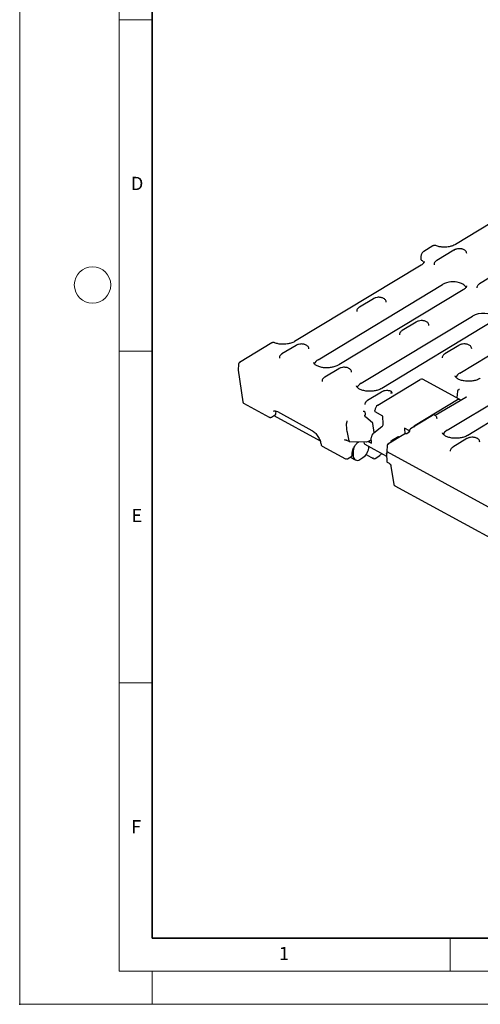
# Model space of a CAD drawing. Units: millimetres. Extents: x 0 to 420, y 0 to 297.
# Drawn here: x 0 to 70, y 0 to 148 of the extents above; entities that cross this region are included whole.
import ezdxf

# ---------------------------------------------------------------- set-up
doc = ezdxf.new("R2010")
doc.units = ezdxf.units.MM
doc.header["$PDSIZE"] = -1
doc.styles.add('SLDTEXTSTYLE0', font='TXT', dxfattribs={"width": 0.605})

msp = doc.modelspace()

# ---------------------------------------------------------------- linework, layer by layer
at = {"color": 7, "linetype": 'Continuous', "lineweight": 18}
for p, q in [((0, 0), (0, 297)), ((15, 292), (15, 5)), ((15, 148.5), (20, 148.5)), ((15, 98.5), (20, 98.5)), ((15, 48.5), (20, 48.5)), ((65, 10), (65, 5)), ((15, 5), (415, 5)), ((20, 5), (20, 0)), ((0, 0), (420, 0))]:
    msp.add_line(p, q, dxfattribs=at)
at = {"color": 7, "linetype": 'Continuous', "lineweight": 35}
for p, q in [((20, 287), (20, 10)), ((20, 10), (415, 10))]:
    msp.add_line(p, q, dxfattribs=at)
at = {"color": 7, "linetype": 'Continuous', "lineweight": 25}
for p, q in [((84.9019, 126.1281), (65.8026, 114.6138)), ((62.3887, 114.3921), (61.0067, 113.5589)), ((65.5565, 113.7445), (62.9548, 112.1759)), ((60.599, 111.4768), (41.4997, 99.9625)), ((60.5742, 112.8304), (60.5585, 112.3996)), ((72.0046, 110.2283), (69.4028, 108.6598)), ((45.0475, 97.214), (63.8542, 108.5519)), ((66.9632, 107.7705), (48.1565, 96.4325)), ((53.4051, 106.4188), (51.2764, 105.1355)), ((51.5424, 93.6722), (68.3387, 103.7981)), ((71.4478, 103.0167), (54.6514, 92.8908)), ((59.8532, 102.9026), (57.7245, 101.6193)), ((66.434, 95.1925), (76.8442, 101.4684)), ((38.0858, 99.7407), (33.1889, 96.7885)), ((41.7267, 99.3783), (39.598, 98.095)), ((66.3012, 99.3864), (64.1725, 98.1031)), ((33.038, 96.5341), (33.0029, 95.6579)), ((64.5324, 86.5887), (81.3287, 96.7146)), ((33.003, 95.6423), (33.0032, 95.6389)), ((33.0035, 95.6578), (33.0033, 95.6426)), ((33.0046, 95.6245), (33.6779, 90.8566)), ((48.1748, 95.8621), (46.0461, 94.5788)), ((84.4377, 95.9332), (67.6414, 85.8072)), ((54.0769, 90.3833), (60.4748, 94.2404)), ((66.4489, 91.2114), (60.8214, 94.2801)), ((54.6229, 92.3459), (52.4941, 91.0626)), ((56.1945, 92.2688), (56.1944, 92.2691)), ((56.2466, 92.1868), (56.2361, 92.2031)), ((66.0697, 92.4633), (65.9848, 91.4644)), ((66.3682, 92.7237), (66.1497, 92.592)), ((66.3876, 92.7338), (66.3682, 92.7237)), ((33.7969, 90.6678), (37.6616, 88.5604)), ((66.1022, 91.1717), (59.7043, 87.3146)), ((67.329, 91.5415), (62.7475, 88.7795)), ((38.6701, 89.4751), (38.6039, 89.3211)), ((38.6797, 89.0518), (38.6989, 89.4395)), ((38.9117, 89.3853), (44.1012, 86.5554)), ((52.07, 89.3903), (52.0635, 89.4591)), ((52.0921, 89.343), (52.1382, 89.0159)), ((53.6423, 89.3342), (53.6313, 89.5525)), ((54.8147, 88.6949), (53.6423, 89.3342)), ((37.9933, 88.5676), (38.627, 88.9496)), ((38.3732, 88.7966), (45.3586, 84.9874)), ((52.1284, 88.6928), (52.1132, 88.8469)), ((52.1362, 88.6786), (52.1293, 88.753)), ((53.2685, 87.7042), (52.2409, 88.5509)), ((54.874, 87.5164), (54.8147, 88.6949)), ((62.3072, 88.7812), (58.9996, 86.7872)), ((49.3836, 86.6808), (49.34, 87.5999)), ((49.385, 86.6662), (49.3836, 86.6808)), ((49.4133, 86.4655), (49.385, 86.6662)), ((49.7268, 84.9711), (49.5044, 86.2425)), ((53.5191, 86.2424), (53.3276, 87.5989)), ((53.4647, 86.2012), (54.6812, 87.1213)), ((58.0973, 86.9049), (58.1427, 86.0034)), ((58.8557, 86.4913), (58.0973, 86.9049)), ((58.6466, 86.1739), (58.4588, 86.0606)), ((58.8072, 86.3582), (58.7989, 86.5223)), ((64.054, 86.1568), (63.9703, 86.0002)), ((49.2792, 85.121), (49.3496, 85.1017)), ((49.3495, 85.1017), (49.768, 84.8735)), ((49.7268, 84.9711), (49.7289, 84.9422)), ((49.743, 84.8883), (52.3485, 84.8336)), ((51.9718, 84.7572), (51.9675, 84.8416)), ((52.4004, 84.8408), (52.6816, 84.9261)), ((52.5893, 84.8981), (53.1195, 84.609)), ((52.6814, 84.9278), (52.719, 84.9433)), ((52.7193, 84.9428), (53.0914, 85.1672)), ((53.1195, 84.609), (53.0791, 85.4111)), ((58.2551, 86.0711), (55.5785, 84.4575)), ((56.0116, 84.8431), (55.9564, 84.6853)), ((56.214, 85.0459), (56.0534, 84.9008)), ((57.0483, 85.5525), (56.2397, 85.065)), ((57.3526, 85.5271), (57.1747, 85.5715)), ((67.519, 85.3135), (65.3903, 84.0302)), ((45.6648, 84.1962), (49.171, 82.2842)), ((50.1777, 82.781), (50.2081, 83.2066)), ((50.3206, 83.2447), (50.348, 82.6991)), ((52.1257, 84.4571), (55.3901, 82.677)), ((52.7133, 84.125), (52.7127, 84.137)), ((55.4384, 83.206), (55.3836, 83.0494)), ((55.4646, 84.2601), (55.4293, 83.3768)), ((55.4293, 83.3768), (127.3236, 44.1722)), ((55.4293, 83.3768), (55.4398, 83.1792)), ((49.5027, 82.2914), (50.1362, 82.6733)), ((49.8826, 82.5204), (50.6558, 82.0988)), ((51.3491, 82.1782), (51.8221, 82.4633)), ((52.2912, 82.8992), (53.3772, 82.307)), ((53.6848, 82.3354), (54.3699, 82.7505)), ((55.3849, 83.0358), (55.4018, 81.8764)), ((55.4055, 81.8467), (55.4018, 81.8764)), ((55.4711, 81.7636), (55.7779, 81.5963)), ((55.9608, 81.4137), (56.4599, 78.4545)), ((55.9653, 81.4069), (55.9634, 81.4083)), ((56.629, 78.2173), (72.1881, 69.7328))]:
    msp.add_line(p, q, dxfattribs=at)
at = {"color": 7, "linetype": 'Continuous', "lineweight": 25, "flags": 128}
for points in [[(67.3995, 108.1149), (67.3499, 108.2067), (67.2121, 108.3809)], [(71.8841, 103.3611), (71.7699, 103.5442), (71.5073, 103.7872), (71.1473, 103.9835), (70.7109, 104.1217), (70.2234, 104.1938), (69.7131, 104.1955), (69.2098, 104.1269), (68.7426, 103.9918), (68.3387, 103.7981)], [(56.1941, 92.2711), (56.1942, 92.2542), (56.1805, 92.2257), (56.1511, 92.1993), (56.1089, 92.1777), (56.0585, 92.1632), (56.0049, 92.1574)]]:
    msp.add_lwpolyline(points, dxfattribs=at)
at = {"color": 7, "linetype": 'Continuous', "lineweight": 18}
msp.add_circle((11, 108.5), 2.75, dxfattribs=at)
at = {"color": 7, "linetype": 'Continuous', "lineweight": 25}
for centre, radius, start, end in [((65.6077, 113.6366), 0.1193, 55.485421, 115.380105), ((65.4669, 105.5857), 3.3763, 74.405134, 118.531502), ((53.4563, 106.311), 0.1193, 55.485421, 115.380105), ((59.9043, 102.7948), 0.1193, 55.485421, 115.380105), ((41.7779, 99.2705), 0.1193, 55.485421, 115.380105), ((66.3524, 99.2786), 0.1193, 55.485421, 115.380105), ((45.6205, 96.1043), 1.2489, 117.313188, 158.287334), ((33.0858, 95.6625), 0.083, 183.207784, 245.201547), ((48.2259, 95.7543), 0.1193, 55.485421, 115.380105), ((67.0273, 94.0645), 1.2745, 117.741731, 157.858791), ((52.1041, 92.5729), 1.2345, 117.062482, 158.53804), ((60.6824, 93.9608), 0.3482, 66.461934, 126.593127), ((66.2973, 90.9423), 0.3012, 27.376697, 130.373815), ((54.6246, 89.5547), 0.9933, 123.462024, 180.126946), ((54.0849, 85.4093), 1.0058, 128.066346, 179.900488), ((54.3711, 87.5172), 0.5029, 308.066346, 359.900488), ((60.196, 86.5488), 0.9101, 122.700091, 146.527958), ((65.2818, 85.2779), 1.5099, 119.758366, 144.405049), ((52.3152, 84.7438), 0.3437, 177.760033, 236.5318), ((52.167, 83.2746), 1.8466, 151.32296, 180.927111), ((50.7268, 84.1206), 1.9865, 303.462024, 0.126946), ((50.9566, 82.6463), 0.6109, 175.041402, 309.976124), ((53.6621, 82.382), 0.0519, 235.156013, 296.027745), ((54.3385, 82.7924), 0.0524, 306.82369, 5.963526)]:
    msp.add_arc(centre, radius, start, end, dxfattribs=at)
for centre, major_axis, ratio, start_param, end_param in [((51.8572, 89.3285), (0.2356, 0.0051), 0.57947179, 0.06896182, 0.74090024), ((49.53, 87.7022), (0.1163, 0.2402), 0.62751902, 1.91747786, 2.2850627), ((49.3675, 86.3045), (-0.1186, 0.1379), 0.52597896, 3.86505969, 4.46200567), ((55.6536, 84.3629), (0.1378, 0.2285), 0.56762085, 1.97245574, 2.34004361), ((53.626, 82.7409), (0.2534, 0.4312), 0.57356859, 2.43853585, 3.9569723), ((54.3888, 83.1093), (0.2005, 0.3347), 0.56644442, 3.96158317, 4.62179659), ((54.7535, 82.8028), (0.228, 0.3805), 0.56644442, 1.14016125, 1.48020393), ((55.5849, 81.8914), (0.1775, 0.0523), 0.78935573, 3.08814391, 3.80956014)]:
    msp.add_ellipse(centre, major_axis=major_axis, ratio=ratio, start_param=start_param, end_param=end_param, dxfattribs=at)
for points, knots in [([(62.7817, 114.4396), (62.7525, 114.4495), (62.694, 114.4692), (62.5941, 114.4682), (62.4902, 114.4457), (62.4225, 114.4099), (62.3887, 114.3921)], [0, 0, 0, 0, 0.25156852, 0.5023649, 0.75174083, 1, 1, 1, 1]), ([(64.2901, 114.1985), (64.1334, 114.1956), (63.913, 114.1915), (63.5998, 114.2214), (63.3449, 114.2612), (63.0724, 114.3311), (62.8835, 114.3936), (62.8009, 114.4353), (62.7886, 114.4415)], [0, 0, 0, 0, 0.28105829, 0.39523042, 0.58140624, 0.76960697, 0.96565888, 1, 1, 1, 1]), ([(65.8011, 114.6142), (65.7967, 114.6111), (65.7245, 114.561), (65.5315, 114.4704), (65.2557, 114.3653), (64.9748, 114.2902), (64.6638, 114.2284), (64.4314, 114.2098), (64.2901, 114.1985)], [0, 0, 0, 0, 0.013441036, 0.221226388, 0.436254317, 0.596464057, 0.754601857, 1, 1, 1, 1]), ([(61.0067, 113.5589), (60.951, 113.5179), (60.8406, 113.4368), (60.7024, 113.246), (60.6006, 113.0338), (60.5831, 112.8988), (60.5742, 112.8304)], [0, 0, 0, 0, 0.25247081, 0.49963418, 0.74669081, 1, 1, 1, 1]), ([(66.2914, 113.9531), (66.1688, 113.9404), (65.9991, 113.9228), (65.7746, 113.8514), (65.6463, 113.8012), (65.5755, 113.7528), (65.5597, 113.742)], [0, 0, 0, 0, 0.456691574, 0.631606809, 0.917844392, 1, 1, 1, 1]), ([(67.4931, 113.2373), (67.4806, 113.3137), (67.4558, 113.467), (67.305, 113.6567), (67.1165, 113.7912), (66.9164, 113.876), (66.7204, 113.9273), (66.5145, 113.9565), (66.3663, 113.9542), (66.2914, 113.9531)], [0, 0, 0, 0, 0.16636408, 0.3337541, 0.50404587, 0.63763756, 0.74666118, 0.87201715, 1, 1, 1, 1]), ([(60.5591, 112.3996), (60.5589, 112.3935), (60.5579, 112.3708), (60.5683, 112.3307), (60.5936, 112.2848), (60.6219, 112.2645), (60.6353, 112.2549)], [0, 0, 0, 0, 0.10735594, 0.39579343, 0.71420823, 1, 1, 1, 1]), ([(61.0712, 112.0273), (61.0721, 112.0155), (61.0749, 111.9787), (61.0449, 111.895), (60.9545, 111.7599), (60.8108, 111.6156), (60.6667, 111.5221), (60.5976, 111.4771)], [0, 0, 0, 0, 0.119904541, 0.372442699, 0.587091765, 0.801794106, 1, 1, 1, 1]), ([(60.6314, 112.2522), (60.645, 112.2445), (60.7329, 112.1946), (60.8513, 112.0842), (60.9659, 111.955), (60.9976, 111.8746), (61.0081, 111.848)], [0, 0, 0, 0, 0.06769782, 0.43534999, 0.81339088, 1, 1, 1, 1]), ([(62.958, 112.1736), (62.9165, 112.1482), (62.8135, 112.0851), (62.6847, 111.9517), (62.59, 111.7738), (62.546, 111.6278), (62.565, 111.5557), (62.566, 111.5516)], [0, 0, 0, 0, 0.17434234, 0.43282934, 0.70058342, 0.98330715, 1, 1, 1, 1]), ([(67.2121, 108.3809), (67.1543, 108.4337), (67.0185, 108.5576), (66.7382, 108.7177), (66.4926, 108.7987), (66.3745, 108.8377)], [0, 0, 0, 0, 0.2774781, 0.65243138, 1, 1, 1, 1]), ([(69.4061, 108.6574), (69.3646, 108.632), (69.2616, 108.5689), (69.1328, 108.4355), (69.0381, 108.2576), (68.9941, 108.1117), (69.013, 108.0395), (69.0141, 108.0355)], [0, 0, 0, 0, 0.174342342, 0.432829337, 0.700583417, 0.983307151, 1, 1, 1, 1]), ([(67.4735, 108.3733), (67.4742, 108.3672), (67.4785, 108.3333), (67.4576, 108.2639), (67.3915, 108.1347), (67.258, 107.9851), (67.1106, 107.8586), (66.9911, 107.7912), (66.9576, 107.7723)], [0, 0, 0, 0, 0.05134094, 0.2827569, 0.49693332, 0.70885832, 0.91829488, 1, 1, 1, 1]), ([(54.14, 106.6274), (54.0173, 106.6147), (53.8477, 106.5971), (53.6231, 106.5257), (53.4949, 106.4756), (53.4241, 106.4272), (53.4083, 106.4164)], [0, 0, 0, 0, 0.4567313, 0.63166175, 0.91792423, 1, 1, 1, 1]), ([(55.3416, 105.9116), (55.3292, 105.988), (55.3043, 106.1413), (55.1535, 106.331), (54.9651, 106.4655), (54.765, 106.5503), (54.5689, 106.6016), (54.3631, 106.6308), (54.2149, 106.6286), (54.14, 106.6274)], [0, 0, 0, 0, 0.16636408, 0.3337541, 0.50404587, 0.63763756, 0.74666118, 0.87201715, 1, 1, 1, 1]), ([(51.2796, 105.133), (51.2381, 105.1076), (51.1351, 105.0446), (51.0063, 104.9112), (50.9116, 104.7333), (50.8676, 104.5874), (50.8866, 104.5152), (50.8876, 104.5112)], [0, 0, 0, 0, 0.17428153, 0.43278756, 0.70056136, 0.98330592, 1, 1, 1, 1]), ([(60.5881, 103.1112), (60.4654, 103.0985), (60.2958, 103.0809), (60.0712, 103.0095), (59.9429, 102.9594), (59.8722, 102.911), (59.8564, 102.9002)], [0, 0, 0, 0, 0.4567313, 0.63166175, 0.91792423, 1, 1, 1, 1]), ([(61.7897, 102.3955), (61.7773, 102.4719), (61.7524, 102.6251), (61.6016, 102.8148), (61.4131, 102.9493), (61.2131, 103.0341), (61.017, 103.0854), (60.8111, 103.1146), (60.6629, 103.1124), (60.5881, 103.1112)], [0, 0, 0, 0, 0.16636408, 0.3337541, 0.50404587, 0.63763756, 0.74666118, 0.87201715, 1, 1, 1, 1]), ([(57.7276, 101.6168), (57.6862, 101.5914), (57.5832, 101.5284), (57.4544, 101.395), (57.3597, 101.2171), (57.3157, 101.0712), (57.3346, 100.999), (57.3357, 100.995)], [0, 0, 0, 0, 0.17428153, 0.43278756, 0.70056136, 0.98330592, 1, 1, 1, 1]), ([(38.4789, 99.7883), (38.4496, 99.7981), (38.3911, 99.8178), (38.2912, 99.8169), (38.1873, 99.7943), (38.1196, 99.7585), (38.0858, 99.7407)], [0, 0, 0, 0, 0.25156852, 0.5023649, 0.75174083, 1, 1, 1, 1]), ([(39.9872, 99.5472), (39.8305, 99.5443), (39.6101, 99.5402), (39.2969, 99.57), (39.0421, 99.6098), (38.7695, 99.6798), (38.5806, 99.7422), (38.498, 99.7839), (38.4857, 99.7901)], [0, 0, 0, 0, 0.28105829, 0.39523042, 0.58140624, 0.76960697, 0.96565888, 1, 1, 1, 1]), ([(41.4982, 99.9628), (41.4938, 99.9598), (41.4216, 99.9096), (41.2286, 99.8191), (40.9528, 99.7139), (40.6719, 99.6388), (40.3609, 99.577), (40.1285, 99.5585), (39.9872, 99.5472)], [0, 0, 0, 0, 0.01344104, 0.22122639, 0.43625432, 0.59646406, 0.75460186, 1, 1, 1, 1]), ([(42.4616, 99.5869), (42.3389, 99.5742), (42.1693, 99.5566), (41.9447, 99.4852), (41.8165, 99.4351), (41.7457, 99.3867), (41.7299, 99.3759)], [0, 0, 0, 0, 0.45669157, 0.63160681, 0.91784439, 1, 1, 1, 1]), ([(43.6632, 98.8711), (43.6508, 98.9475), (43.6259, 99.1008), (43.4751, 99.2905), (43.2867, 99.425), (43.0866, 99.5098), (42.8905, 99.5611), (42.6847, 99.5903), (42.5365, 99.5881), (42.4616, 99.5869)], [0, 0, 0, 0, 0.16636408, 0.3337541, 0.50404587, 0.63763756, 0.74666118, 0.87201715, 1, 1, 1, 1]), ([(67.0362, 99.595), (66.9135, 99.5823), (66.7439, 99.5647), (66.5193, 99.4933), (66.391, 99.4432), (66.3203, 99.3948), (66.3045, 99.384)], [0, 0, 0, 0, 0.4567313, 0.63166175, 0.91792423, 1, 1, 1, 1]), ([(68.2378, 98.8793), (68.2254, 98.9557), (68.2005, 99.1089), (68.0497, 99.2986), (67.8612, 99.4332), (67.6611, 99.5179), (67.4651, 99.5692), (67.2592, 99.5984), (67.111, 99.5962), (67.0362, 99.595)], [0, 0, 0, 0, 0.166364082, 0.333754096, 0.50404587, 0.637637564, 0.746661182, 0.872017145, 1, 1, 1, 1]), ([(39.6012, 98.0926), (39.5597, 98.0672), (39.4567, 98.0041), (39.3279, 97.8707), (39.2332, 97.6928), (39.1892, 97.5469), (39.2082, 97.4747), (39.2092, 97.4707)], [0, 0, 0, 0, 0.174342342, 0.432829337, 0.700583417, 0.983307151, 1, 1, 1, 1]), ([(64.1757, 98.1007), (64.1342, 98.0753), (64.0312, 98.0122), (63.9024, 97.8788), (63.8078, 97.7009), (63.7638, 97.555), (63.7827, 97.4828), (63.7838, 97.4788)], [0, 0, 0, 0, 0.174281526, 0.432787561, 0.700561362, 0.983305921, 1, 1, 1, 1]), ([(33.1889, 96.7885), (33.1695, 96.7743), (33.131, 96.746), (33.0829, 96.6795), (33.0474, 96.6053), (33.0411, 96.558), (33.038, 96.5341)], [0, 0, 0, 0, 0.25196804, 0.498957, 0.74641625, 1, 1, 1, 1]), ([(46.5611, 95.994), (46.3998, 95.9909), (46.173, 95.9866), (45.8495, 96.0163), (45.5864, 96.0564), (45.2996, 96.1261), (45.0354, 96.218), (44.8048, 96.3287), (44.6191, 96.4502), (44.4837, 96.5734), (44.4004, 96.688), (44.3646, 96.7677), (44.3634, 96.8077), (44.3629, 96.8226)], [0, 0, 0, 0, 0.13125699, 0.18458956, 0.27164258, 0.35977253, 0.45172291, 0.5447596, 0.63822222, 0.73262297, 0.83011437, 0.93670199, 1, 1, 1, 1]), ([(33.0034, 95.639), (33.0034, 95.6379), (33.0032, 95.633), (33.0047, 95.6283), (33.0058, 95.6247)], [0, 0, 0, 0, 0.24159521, 1, 1, 1, 1]), ([(48.1506, 96.4343), (48.1023, 96.4046), (47.9775, 96.3279), (47.7277, 96.2227), (47.4458, 96.1313), (47.163, 96.0651), (46.8758, 96.0168), (46.6687, 96.0018), (46.5611, 95.994)], [0, 0, 0, 0, 0.12554963, 0.32448864, 0.51379448, 0.65848793, 0.82262862, 1, 1, 1, 1]), ([(48.9097, 96.0707), (48.787, 96.058), (48.6174, 96.0404), (48.3928, 95.969), (48.2645, 95.9189), (48.1937, 95.8705), (48.178, 95.8597)], [0, 0, 0, 0, 0.45669157, 0.63160681, 0.91784439, 1, 1, 1, 1]), ([(50.1113, 95.355), (50.0989, 95.4314), (50.074, 95.5846), (49.9232, 95.7743), (49.7347, 95.9089), (49.5347, 95.9936), (49.3386, 96.0449), (49.1328, 96.0741), (48.9846, 96.0719), (48.9097, 96.0707)], [0, 0, 0, 0, 0.16636408, 0.3337541, 0.50404587, 0.63763756, 0.74666118, 0.87201715, 1, 1, 1, 1]), ([(46.0493, 94.5764), (46.0078, 94.551), (45.9048, 94.4879), (45.776, 94.3545), (45.6813, 94.1766), (45.6373, 94.0307), (45.6562, 93.9585), (45.6573, 93.9545)], [0, 0, 0, 0, 0.174342342, 0.432829337, 0.700583417, 0.983307151, 1, 1, 1, 1]), ([(67.9477, 93.9725), (67.7864, 93.9695), (67.5596, 93.9651), (67.2361, 93.9948), (66.973, 94.0349), (66.6861, 94.1046), (66.422, 94.1965), (66.1913, 94.3072), (66.0057, 94.4287), (65.8703, 94.5519), (65.787, 94.6666), (65.7512, 94.7462), (65.7499, 94.7862), (65.7495, 94.8011)], [0, 0, 0, 0, 0.13125699, 0.18458956, 0.27164258, 0.35977253, 0.45172291, 0.5447596, 0.63822222, 0.73262297, 0.83011437, 0.93670199, 1, 1, 1, 1]), ([(69.5372, 94.4128), (69.4889, 94.3831), (69.3641, 94.3064), (69.1142, 94.2012), (68.8323, 94.1098), (68.5495, 94.0436), (68.2623, 93.9953), (68.0552, 93.9803), (67.9477, 93.9725)], [0, 0, 0, 0, 0.12554963, 0.32448864, 0.51379448, 0.65848793, 0.82262862, 1, 1, 1, 1]), ([(53.0561, 92.4523), (52.8948, 92.4492), (52.668, 92.4448), (52.3445, 92.4745), (52.0814, 92.5146), (51.7945, 92.5844), (51.5304, 92.6762), (51.2997, 92.7869), (51.1141, 92.9085), (50.9787, 93.0317), (50.8954, 93.1463), (50.8596, 93.226), (50.8583, 93.2659), (50.8579, 93.2808)], [0, 0, 0, 0, 0.13125699, 0.18458956, 0.27164258, 0.35977253, 0.45172291, 0.5447596, 0.63822222, 0.73262297, 0.83011437, 0.93670199, 1, 1, 1, 1]), ([(54.6458, 92.8926), (54.5974, 92.8629), (54.4725, 92.7862), (54.2226, 92.681), (53.9408, 92.5895), (53.658, 92.5233), (53.3707, 92.475), (53.1637, 92.46), (53.0561, 92.4523)], [0, 0, 0, 0, 0.1256985, 0.32460365, 0.51387726, 0.65854607, 0.82265881, 1, 1, 1, 1]), ([(55.3578, 92.5545), (55.2351, 92.5418), (55.0655, 92.5242), (54.8409, 92.4528), (54.7126, 92.4027), (54.6419, 92.3543), (54.6261, 92.3435)], [0, 0, 0, 0, 0.4567313, 0.63166175, 0.91792423, 1, 1, 1, 1]), ([(56.0301, 92.4509), (56.0094, 92.4602), (55.9371, 92.4927), (55.7857, 92.5276), (55.5811, 92.5583), (55.4327, 92.5558), (55.3578, 92.5545)], [0, 0, 0, 0, 0.10719819, 0.37581456, 0.68467116, 1, 1, 1, 1]), ([(56.1941, 92.2711), (56.1904, 92.2873), (56.1837, 92.3172), (56.1578, 92.3633), (56.1119, 92.4152), (56.0631, 92.4392), (56.0342, 92.4535)], [0, 0, 0, 0, 0.19752608, 0.36441548, 0.62230002, 1, 1, 1, 1]), ([(56.2013, 92.2132), (56.2057, 92.2222), (56.2143, 92.2397), (56.2089, 92.2485), (56.1994, 92.251), (56.1922, 92.2496), (56.1876, 92.2487)], [0, 0, 0, 0, 0.35400468, 0.68521491, 0.7969736, 1, 1, 1, 1]), ([(56.1876, 92.2487), (56.1977, 92.243), (56.2159, 92.2327), (56.2308, 92.2171), (56.2334, 92.2076), (56.2338, 92.2064)], [0, 0, 0, 0, 0.51409012, 0.93734575, 1, 1, 1, 1]), ([(56.2086, 92.2469), (56.2056, 92.2506), (56.2007, 92.2567), (56.1965, 92.2637), (56.1955, 92.266), (56.195, 92.2672)], [0, 0, 0, 0, 0.419741, 0.68712678, 1, 1, 1, 1]), ([(66.0894, 92.529), (66.08, 92.5086), (66.0701, 92.4872), (66.0699, 92.4641), (66.0699, 92.463)], [0, 0, 0, 0, 0.95083444, 1, 1, 1, 1]), ([(66.1502, 92.5916), (66.1491, 92.5911), (66.1351, 92.5855), (66.113, 92.5641), (66.0974, 92.5409), (66.0894, 92.529)], [0, 0, 0, 0, 0.04150871, 0.51274427, 1, 1, 1, 1]), ([(33.6779, 90.8564), (33.6821, 90.8361), (33.6906, 90.7951), (33.7194, 90.7411), (33.7573, 90.6955), (33.7892, 90.675), (33.8051, 90.6647)], [0, 0, 0, 0, 0.24677283, 0.49672468, 0.74843025, 1, 1, 1, 1]), ([(52.4974, 91.0602), (52.4559, 91.0348), (52.3529, 90.9717), (52.2241, 90.8383), (52.1294, 90.6604), (52.0854, 90.5145), (52.1043, 90.4423), (52.1054, 90.4383)], [0, 0, 0, 0, 0.174342342, 0.432829337, 0.700583417, 0.983307151, 1, 1, 1, 1]), ([(67.3957, 91.6095), (67.393, 91.6003), (67.3872, 91.5809), (67.349, 91.5551), (67.329, 91.5415)], [0, 0, 0, 0, 0.4747043, 1, 1, 1, 1]), ([(38.314, 89.4809), (38.3888, 89.5056), (38.5413, 89.5559), (38.7867, 89.4428), (38.9116, 89.3854)], [0, 0, 0, 0, 0.49133938, 1, 1, 1, 1]), ([(51.8704, 89.477), (51.8985, 89.4722), (51.945, 89.4643), (51.9976, 89.442), (52.0211, 89.4289), (52.0291, 89.4244)], [0, 0, 0, 0, 0.50025356, 0.83062417, 1, 1, 1, 1]), ([(52.0241, 89.4276), (52.0224, 89.4285), (52.0164, 89.4316), (52.0146, 89.4342), (52.0155, 89.4331), (52.0155, 89.433)], [0, 0, 0, 0, 0.26899752, 0.95617363, 1, 1, 1, 1]), ([(37.6623, 88.5618), (37.698, 88.5462), (37.7701, 88.5147), (37.8901, 88.5186), (37.9594, 88.5519), (37.9929, 88.5679)], [0, 0, 0, 0, 0.33563738, 0.67924357, 1, 1, 1, 1]), ([(38.5976, 88.9319), (38.6098, 88.9406), (38.6344, 88.9582), (38.6605, 88.9961), (38.6767, 89.0387), (38.6774, 89.0686), (38.6778, 89.0831)], [0, 0, 0, 0, 0.24840966, 0.50406734, 0.75757966, 1, 1, 1, 1]), ([(49.398, 87.9864), (49.3979, 87.9861), (49.3942, 87.9684), (49.3862, 87.9226), (49.3747, 87.8427), (49.3628, 87.7578), (49.3531, 87.7102), (49.3488, 87.6892)], [0, 0, 0, 0, 0.00533984, 0.26209399, 0.58589027, 0.81749422, 1, 1, 1, 1]), ([(52.1382, 89.0159), (52.1393, 88.9927), (52.1416, 88.9434), (52.114, 88.834), (52.0779, 88.7546), (52.0543, 88.7026)], [0, 0, 0, 0, 0.23544268, 0.49933515, 1, 1, 1, 1]), ([(52.2411, 88.5508), (52.231, 88.5597), (52.2114, 88.577), (52.1773, 88.6154), (52.1434, 88.663), (52.1161, 88.7135), (52.1008, 88.7495), (52.0938, 88.7694), (52.0895, 88.7732), (52.0878, 88.7747)], [0, 0, 0, 0, 0.1193203, 0.23139351, 0.43508396, 0.61400632, 0.77121192, 0.90976236, 1, 1, 1, 1]), ([(53.3263, 87.5987), (53.3241, 87.6113), (53.3187, 87.6418), (53.2976, 87.6792), (53.2749, 87.6961), (53.2669, 87.7022)], [0, 0, 0, 0, 0.31173017, 0.75546129, 1, 1, 1, 1]), ([(62.3255, 88.7946), (62.3257, 88.7951), (62.3267, 88.7968), (62.3215, 88.79), (62.3102, 88.7835), (62.306, 88.7811)], [0, 0, 0, 0, 0.18192651, 0.69675787, 1, 1, 1, 1]), ([(62.3311, 88.8132), (62.3312, 88.8133), (62.3316, 88.8138), (62.331, 88.811), (62.3291, 88.805), (62.3266, 88.7982), (62.3254, 88.7951)], [0, 0, 0, 0, 0.0976769, 0.42184643, 0.72983646, 1, 1, 1, 1]), ([(62.3445, 88.8411), (62.3422, 88.8376), (62.3377, 88.8308), (62.3334, 88.8188), (62.3313, 88.8129)], [0, 0, 0, 0, 0.51361179, 1, 1, 1, 1]), ([(62.5577, 88.9047), (62.5398, 88.9111), (62.5016, 88.9247), (62.4484, 88.9188), (62.4072, 88.9021), (62.3787, 88.8827), (62.3546, 88.8584), (62.3433, 88.8389), (62.3377, 88.8294)], [0, 0, 0, 0, 0.21990828, 0.47038186, 0.60349186, 0.73801714, 0.87108444, 1, 1, 1, 1]), ([(63.0074, 88.3226), (62.9952, 88.3991), (62.9705, 88.5527), (62.8177, 88.7401), (62.674, 88.8534), (62.5733, 88.8945), (62.5555, 88.9017)], [0, 0, 0, 0, 0.30777755, 0.6174531, 0.93249698, 1, 1, 1, 1]), ([(44.101, 86.5555), (44.2669, 86.4442), (44.5986, 86.2217), (45.0461, 85.67), (45.3796, 85.0434), (45.455, 84.6519), (45.4926, 84.4559)], [0, 0, 0, 0, 0.2499203, 0.49974741, 0.74965122, 1, 1, 1, 1]), ([(49.4671, 86.3308), (49.4599, 86.3427), (49.4399, 86.3757), (49.4212, 86.423), (49.4154, 86.4546), (49.4133, 86.4655)], [0, 0, 0, 0, 0.2682371, 0.74663979, 1, 1, 1, 1]), ([(58.8601, 86.5415), (58.8593, 86.5252), (58.8577, 86.493), (58.8404, 86.4232), (58.8013, 86.3344), (58.7431, 86.2547), (58.6895, 86.2026), (58.661, 86.1835), (58.6466, 86.1739)], [0, 0, 0, 0, 0.12752439, 0.25260223, 0.49875551, 0.74479579, 0.87046256, 1, 1, 1, 1]), ([(58.9996, 86.7872), (58.9903, 86.7809), (58.972, 86.7686), (58.9373, 86.7347), (58.8991, 86.6823), (58.8732, 86.6226), (58.8617, 86.5751), (58.8606, 86.5528), (58.8601, 86.5415)], [0, 0, 0, 0, 0.126607042, 0.250839514, 0.49624669, 0.743310322, 0.869836986, 1, 1, 1, 1]), ([(66.046, 85.3688), (65.8847, 85.3657), (65.6579, 85.3613), (65.3345, 85.391), (65.0713, 85.4311), (64.7845, 85.5009), (64.5203, 85.5927), (64.2897, 85.7034), (64.104, 85.825), (63.9686, 85.9482), (63.8853, 86.0628), (63.8495, 86.1424), (63.8483, 86.1824), (63.8478, 86.1973)], [0, 0, 0, 0, 0.13125699, 0.18458956, 0.27164258, 0.35977253, 0.45172291, 0.5447596, 0.63822222, 0.73262297, 0.83011437, 0.93670199, 1, 1, 1, 1]), ([(49.4375, 85.0537), (49.4265, 85.0527), (49.3971, 85.05), (49.3381, 85.0545), (49.2711, 85.0628), (49.2047, 85.0756), (49.1416, 85.0923), (49.0833, 85.112), (49.0512, 85.1269), (49.0352, 85.1344)], [0, 0, 0, 0, 0.09966038, 0.26378522, 0.41558076, 0.564858, 0.71124876, 0.85589994, 1, 1, 1, 1]), ([(49.0352, 85.1344), (49.0607, 85.1312), (49.0863, 85.128), (49.1164, 85.1262), (49.1187, 85.1261), (49.1268, 85.1256), (49.1561, 85.1245), (49.1876, 85.1242), (49.2317, 85.1232), (49.2535, 85.1248), (49.2737, 85.1213), (49.2748, 85.1211)], [0, 0, 0, 0, 0.37338715, 0.37438029, 0.38188032, 0.40232084, 0.47764337, 0.74715389, 0.77526077, 0.98777379, 1, 1, 1, 1]), ([(49.743, 84.8896), (49.7408, 84.8897), (49.7347, 84.89), (49.7287, 84.9064), (49.7288, 84.9307), (49.7289, 84.9422)], [0, 0, 0, 0, 0.23589443, 0.63978651, 1, 1, 1, 1]), ([(50.208, 83.2065), (50.2333, 83.3612), (50.2837, 83.6705), (50.5307, 84.167), (50.8553, 84.5956), (51.0991, 84.7742), (51.2128, 84.8575)], [0, 0, 0, 0, 0.258470442, 0.516546849, 0.774504727, 1, 1, 1, 1]), ([(52.3486, 84.836), (52.3623, 84.8348), (52.3803, 84.8333), (52.3964, 84.8407), (52.4002, 84.8425)], [0, 0, 0, 0, 0.76225004, 1, 1, 1, 1]), ([(56.0542, 84.9001), (56.0507, 84.8974), (56.0359, 84.8859), (56.0262, 84.8695), (56.0188, 84.8569)], [0, 0, 0, 0, 0.234658259, 1, 1, 1, 1]), ([(56.2402, 85.0646), (56.2391, 85.0642), (56.2291, 85.0602), (56.2215, 85.0523), (56.2148, 85.0452)], [0, 0, 0, 0, 0.11411651, 1, 1, 1, 1]), ([(57.1741, 85.5691), (57.1684, 85.5712), (57.1442, 85.5804), (57.0984, 85.5761), (57.0649, 85.5599), (57.0491, 85.5522)], [0, 0, 0, 0, 0.13914871, 0.59507927, 1, 1, 1, 1]), ([(58.3409, 86.0296), (58.3222, 86.0295), (58.2964, 86.0294), (58.2632, 86.0347), (58.2403, 86.0404), (58.2226, 86.0473), (58.2172, 86.0504), (58.2154, 86.0514)], [0, 0, 0, 0, 0.34982386, 0.48581061, 0.69582873, 0.89894992, 1, 1, 1, 1]), ([(58.2362, 86.0057), (58.2308, 86.0191), (58.2219, 86.0414), (58.2184, 86.0497), (58.219, 86.0491), (58.2192, 86.0489)], [0, 0, 0, 0, 0.50025363, 0.83065387, 1, 1, 1, 1]), ([(58.4586, 86.0607), (58.4525, 86.0573), (58.4413, 86.051), (58.4158, 86.0418), (58.3832, 86.0335), (58.3567, 86.0311), (58.3409, 86.0296)], [0, 0, 0, 0, 0.24269339, 0.45224094, 0.672383, 1, 1, 1, 1]), ([(67.6355, 85.809), (67.5872, 85.7793), (67.4624, 85.7027), (67.2126, 85.5975), (66.9307, 85.506), (66.6479, 85.4398), (66.3607, 85.3915), (66.1536, 85.3765), (66.046, 85.3688)], [0, 0, 0, 0, 0.12554963, 0.32448864, 0.51379448, 0.65848793, 0.82262862, 1, 1, 1, 1]), ([(68.2539, 85.5222), (68.1312, 85.5095), (67.9616, 85.4919), (67.737, 85.4204), (67.6088, 85.3703), (67.538, 85.3219), (67.5222, 85.3112)], [0, 0, 0, 0, 0.4567313, 0.63166175, 0.91792423, 1, 1, 1, 1]), ([(69.4555, 84.8064), (69.4431, 84.8828), (69.4182, 85.0361), (69.2674, 85.2258), (69.079, 85.3603), (68.8789, 85.4451), (68.6828, 85.4964), (68.477, 85.5256), (68.3288, 85.5233), (68.2539, 85.5222)], [0, 0, 0, 0, 0.16636408, 0.3337541, 0.50404587, 0.63763756, 0.74666118, 0.87201715, 1, 1, 1, 1]), ([(45.4941, 84.4563), (45.4985, 84.4273), (45.5085, 84.3621), (45.5655, 84.2731), (45.6226, 84.212), (45.6632, 84.1984), (45.6664, 84.1973)], [0, 0, 0, 0, 0.26877685, 0.60432498, 0.96898192, 1, 1, 1, 1]), ([(55.4398, 83.1792), (55.4398, 83.1688), (55.4398, 83.1399), (55.4284, 83.1093), (55.4132, 83.0959), (55.408, 83.0912)], [0, 0, 0, 0, 0.26821075, 0.74489181, 1, 1, 1, 1]), ([(55.7637, 84.5151), (55.7631, 84.5151), (55.7325, 84.512), (55.6641, 84.4992), (55.576, 84.4612), (55.5085, 84.4065), (55.489, 84.3642), (55.4804, 84.3456)], [0, 0, 0, 0, 0.00533984, 0.26209399, 0.58589027, 0.81749422, 1, 1, 1, 1]), ([(65.3935, 84.0278), (65.352, 84.0024), (65.249, 83.9394), (65.1202, 83.8059), (65.0255, 83.6281), (64.9815, 83.4821), (65.0005, 83.4099), (65.0015, 83.4059)], [0, 0, 0, 0, 0.174342342, 0.432829337, 0.700583417, 0.983307151, 1, 1, 1, 1]), ([(49.1717, 82.2856), (49.2074, 82.2701), (49.2795, 82.2385), (49.3992, 82.2424), (49.4682, 82.2755), (49.5013, 82.2914)], [0, 0, 0, 0, 0.33663392, 0.68126032, 1, 1, 1, 1]), ([(50.0975, 82.65), (50.108, 82.6573), (50.1295, 82.6723), (50.1543, 82.704), (50.172, 82.7408), (50.1758, 82.7676), (50.1777, 82.7809)], [0, 0, 0, 0, 0.240653135, 0.492252731, 0.747895284, 1, 1, 1, 1]), ([(55.3849, 83.0358), (55.3858, 83.0476), (55.3877, 83.0719), (55.401, 83.0846), (55.408, 83.0912)], [0, 0, 0, 0, 0.483097108, 1, 1, 1, 1]), ([(55.7779, 81.5963), (55.8086, 81.5774), (55.8714, 81.5387), (55.9141, 81.4807), (55.9359, 81.451)], [0, 0, 0, 0, 0.4884253, 1, 1, 1, 1]), ([(55.9343, 81.4534), (55.9447, 81.4371), (55.9587, 81.4154), (55.9769, 81.391), (56.0032, 81.3573), (56.0305, 81.3305), (56.055, 81.3064)], [0, 0, 0, 0, 0.320841, 0.42941774, 0.48628678, 1, 1, 1, 1]), ([(56.055, 81.3064), (56.0406, 81.3155), (56.0117, 81.3339), (55.9826, 81.362), (55.966, 81.3852), (55.9648, 81.3976), (55.9645, 81.4018)], [0, 0, 0, 0, 0.282532265, 0.566157884, 0.853206904, 1, 1, 1, 1]), ([(56.4632, 78.4551), (56.4666, 78.4338), (56.476, 78.3763), (56.5301, 78.2944), (56.5869, 78.2331), (56.6274, 78.2195), (56.6306, 78.2184)], [0, 0, 0, 0, 0.21336485, 0.57434077, 0.96663137, 1, 1, 1, 1])]:
    msp.add_open_spline(points, degree=3, knots=knots, dxfattribs=at)
msp.add_point((0, 0))

# ---------------------------------------------------------------- texts
at = {"color": 7, "linetype": 'Continuous', "lineweight": 18, "char_height": 2, "attachment_point": 2, "style": 'SLDTEXTSTYLE0'}
for s, insert in [('D', (17.7359, 124.8018)), ('E', (17.6898, 74.7268)), ('F', (17.5937, 27.7733)), ('1', (39.9009, 8.6623))]:
    msp.add_mtext(s, dxfattribs=dict(at, insert=insert))

doc.saveas('drawing.dxf')
